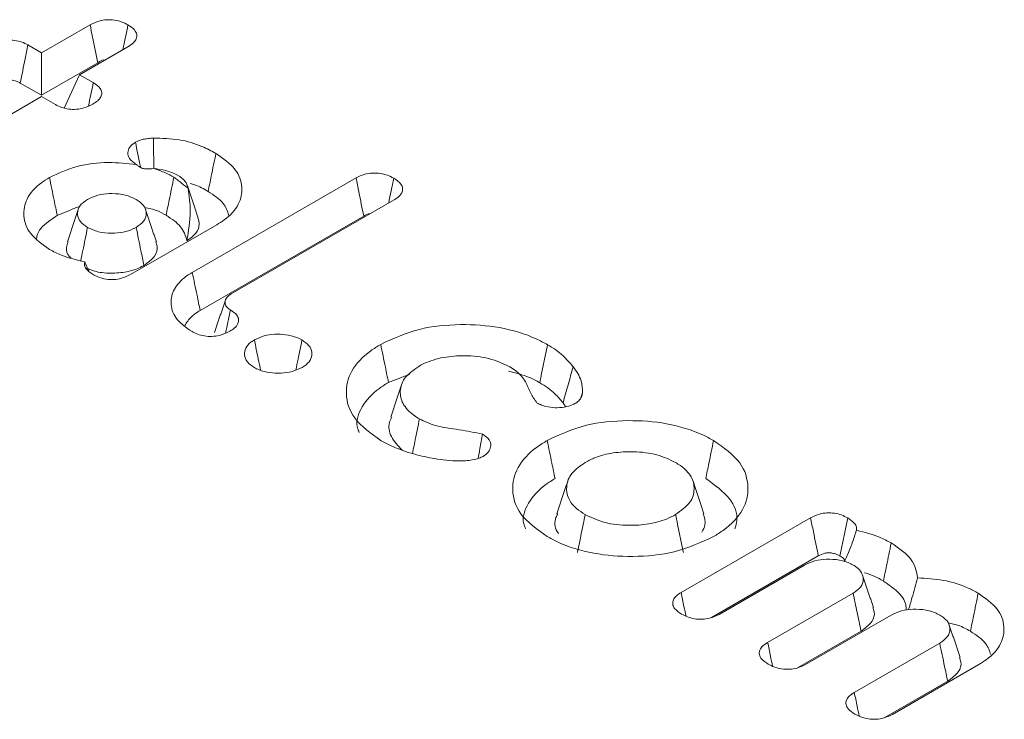
# Model space of a CAD drawing. Units: millimetres. Extents: x -45896 to -40646, y -1091 to 6334.
# Drawn here: x -42791 to -42785, y 1698 to 1702 of the extents above; entities that cross this region are included whole.
import ezdxf

# ---------------------------------------------------------------- set-up
doc = ezdxf.new("R2010")
doc.units = ezdxf.units.MM
doc.header["$LTSCALE"] = 3
doc.layers.get('0').update_dxf_attribs({"lineweight": 15})

msp = doc.modelspace()

# ---------------------------------------------------------------- linework, layer by layer
at = {"color": 7, "linetype": 'Continuous', "lineweight": 15}
for p, q in [((-42790.6261, 1701.9139), (-42790.3315, 1702.084)), ((-42790.709, 1701.9618), (-42790.6261, 1701.9139)), ((-42790.1012, 1701.9501), (-42790.3949, 1701.7805)), ((-42790.6261, 1701.9139), (-42790.6262, 1701.6551)), ((-42790.6262, 1701.6551), (-42790.2853, 1701.8519)), ((-42790.3949, 1701.7805), (-42790.4897, 1701.5763)), ((-42790.3949, 1701.7805), (-42790.312, 1701.7326)), ((-42790.756, 1701.73), (-42790.6262, 1701.6551)), ((-42790.6262, 1701.647), (-42791.0917, 1701.3782)), ((-42790.5425, 1701.5986), (-42790.6262, 1701.647)), ((-42789.7104, 1700.5786), (-42788.7151, 1701.1532)), ((-42788.4846, 1701.0194), (-42789.4738, 1700.4483)), ((-42789.6626, 1700.3475), (-42788.669, 1700.921)), ((-42789.562, 1700.8679), (-42790.0864, 1700.5651)), ((-42786.7406, 1698.6328), (-42785.9534, 1699.0872)), ((-42786.5554, 1698.4809), (-42785.9064, 1698.8555)), ((-42785.9904, 1698.7989), (-42786.5094, 1698.4993)), ((-42786.2141, 1698.3289), (-42785.6952, 1698.6285)), ((-42785.464, 1698.495), (-42785.9838, 1698.1949)), ((-42786.0326, 1698.1749), (-42785.6466, 1698.3977)), ((-42785.6877, 1698.025), (-42785.1688, 1698.3246)), ((-42784.9313, 1698.1947), (-42785.4565, 1697.8915)), ((-42785.5054, 1697.8714), (-42785.1201, 1698.0938))]:
    msp.add_line(p, q, dxfattribs=at)
for points, knots in [([(-42790.3315, 1702.084), (-42790.314, 1702.0926), (-42790.2842, 1702.1071), (-42790.2303, 1702.1158), (-42790.1833, 1702.1134), (-42790.1382, 1702.1027), (-42790.1142, 1702.0904), (-42790.1012, 1702.0837)], [0, 0, 0, 0, 0.262923, 0.445788, 0.630182, 0.799739, 1, 1, 1, 1]), ([(-42790.3315, 1702.084), (-42790.3266, 1702.0592), (-42790.3163, 1702.0081), (-42790.301, 1701.9307), (-42790.2905, 1701.8782), (-42790.2853, 1701.8519)], [0, 0, 0, 0, 0.321005, 0.660521, 1, 1, 1, 1]), ([(-42790.1012, 1702.0837), (-42790.1063, 1702.0589), (-42790.1167, 1702.0084), (-42790.1269, 1701.9579), (-42790.1321, 1701.9322)], [0, 0, 0, 0, 0.491039, 1, 1, 1, 1]), ([(-42790.1012, 1702.0837), (-42790.0865, 1702.0738), (-42790.0611, 1702.0569), (-42790.0456, 1702.026), (-42790.0484, 1701.9983), (-42790.0676, 1701.9718), (-42790.0895, 1701.9577), (-42790.1012, 1701.9501)], [0, 0, 0, 0, 0.255633, 0.439938, 0.624619, 0.798836, 1, 1, 1, 1]), ([(-42790.9362, 1701.9601), (-42790.9193, 1701.9686), (-42790.8902, 1701.9833), (-42790.8371, 1701.9924), (-42790.7895, 1701.9907), (-42790.7448, 1701.9802), (-42790.7212, 1701.9681), (-42790.709, 1701.9618)], [0, 0, 0, 0, 0.260187, 0.446194, 0.632736, 0.809847, 1, 1, 1, 1]), ([(-42790.709, 1701.9618), (-42790.7148, 1701.9334), (-42790.7255, 1701.8805), (-42790.7411, 1701.8032), (-42790.751, 1701.7544), (-42790.756, 1701.73)], [0, 0, 0, 0, 0.36816, 0.68408, 1, 1, 1, 1]), ([(-42790.2853, 1701.8519), (-42790.2697, 1701.864), (-42790.2541, 1701.8762), (-42790.2416, 1701.869), (-42790.2416, 1701.869)], [0, 0, 0, 0, 0.999295, 1, 1, 1, 1]), ([(-42790.8415, 1701.7461), (-42790.8365, 1701.747), (-42790.8237, 1701.7494), (-42790.7996, 1701.7475), (-42790.7754, 1701.7407), (-42790.762, 1701.7333), (-42790.756, 1701.73)], [0, 0, 0, 0, 0.165226, 0.421247, 0.740278, 1, 1, 1, 1]), ([(-42790.312, 1701.7326), (-42790.317, 1701.7085), (-42790.3269, 1701.661), (-42790.3367, 1701.6135), (-42790.3415, 1701.5902)], [0, 0, 0, 0, 0.508955, 1, 1, 1, 1]), ([(-42790.312, 1701.7326), (-42790.2961, 1701.7215), (-42790.2705, 1701.7036), (-42790.2579, 1701.6717), (-42790.2646, 1701.6456), (-42790.2837, 1701.6212), (-42790.3043, 1701.6082), (-42790.315, 1701.6015)], [0, 0, 0, 0, 0.288287, 0.465439, 0.643659, 0.815738, 1, 1, 1, 1]), ([(-42790.315, 1701.6015), (-42790.332, 1701.5929), (-42790.361, 1701.5782), (-42790.4137, 1701.5688), (-42790.4613, 1701.5702), (-42790.5064, 1701.5803), (-42790.5303, 1701.5924), (-42790.5425, 1701.5986)], [0, 0, 0, 0, 0.2622147, 0.4457975, 0.6297978, 0.8110303, 1, 1, 1, 1]), ([(-42790.056, 1701.37), (-42790.0409, 1701.3767), (-42790.0174, 1701.3872), (-42789.9783, 1701.393), (-42789.9574, 1701.3943), (-42789.9469, 1701.3949)], [0, 0, 0, 0, 0.473053, 0.733253, 1, 1, 1, 1]), ([(-42789.9469, 1701.3949), (-42789.894, 1701.3938), (-42789.7887, 1701.3915), (-42789.6598, 1701.3517), (-42789.5942, 1701.3169), (-42789.5669, 1701.3024)], [0, 0, 0, 0, 0.370178, 0.737056, 1, 1, 1, 1]), ([(-42789.9469, 1701.3949), (-42789.9464, 1701.3695), (-42789.9455, 1701.3163), (-42789.9446, 1701.2547), (-42789.9438, 1701.2187), (-42789.9436, 1701.2103)], [0, 0, 0, 0, 0.413491, 0.864109, 1, 1, 1, 1]), ([(-42790.0516, 1701.2356), (-42790.0672, 1701.2467), (-42790.0965, 1701.2677), (-42790.1051, 1701.3063), (-42790.0943, 1701.3422), (-42790.069, 1701.3605), (-42790.056, 1701.37)], [0, 0, 0, 0, 0.282897, 0.533848, 0.760065, 1, 1, 1, 1]), ([(-42790.056, 1701.37), (-42790.051, 1701.3457), (-42790.0405, 1701.2949), (-42790.031, 1701.2441), (-42790.0249, 1701.2172), (-42790.0249, 1701.217)], [0, 0, 0, 0, 0.475858, 0.995448, 1, 1, 1, 1]), ([(-42789.5669, 1701.3024), (-42789.5716, 1701.2793), (-42789.5811, 1701.233), (-42789.5969, 1701.1558), (-42789.6079, 1701.1018), (-42789.6143, 1701.071)], [0, 0, 0, 0, 0.299861, 0.6, 1, 1, 1, 1]), ([(-42789.5669, 1701.3024), (-42789.5232, 1701.2716), (-42789.4382, 1701.2115), (-42789.4, 1701.0987), (-42789.4205, 1700.9905), (-42789.4883, 1700.9135), (-42789.5463, 1700.8776), (-42789.562, 1700.8679)], [0, 0, 0, 0, 0.245281, 0.477353, 0.693626, 0.917338, 1, 1, 1, 1]), ([(-42790.5783, 1701.1559), (-42790.5248, 1701.1811), (-42790.4204, 1701.2302), (-42790.2269, 1701.2529), (-42790.1072, 1701.2411), (-42790.0516, 1701.2356)], [0, 0, 0, 0, 0.3603782, 0.7032985, 1, 1, 1, 1]), ([(-42789.9436, 1701.2103), (-42789.9603, 1701.2083), (-42789.9841, 1701.2054), (-42790.0183, 1701.2115), (-42790.0369, 1701.2234), (-42790.0474, 1701.232), (-42790.0515, 1701.2354)], [0, 0, 0, 0, 0.468756, 0.668141, 0.868754, 1, 1, 1, 1]), ([(-42789.9436, 1701.2103), (-42789.9196, 1701.2019), (-42789.876, 1701.1866), (-42789.8391, 1701.1664), (-42789.8224, 1701.1572)], [0, 0, 0, 0, 0.548735, 1, 1, 1, 1]), ([(-42789.8003, 1701.1702), (-42789.8231, 1701.1803), (-42789.8661, 1701.1995), (-42789.9188, 1701.2069), (-42789.9436, 1701.2103)], [0, 0, 0, 0, 0.530634, 1, 1, 1, 1]), ([(-42790.5772, 1700.7182), (-42790.6204, 1700.7487), (-42790.7049, 1700.8084), (-42790.7432, 1700.9201), (-42790.7235, 1701.0288), (-42790.6559, 1701.1078), (-42790.5953, 1701.1454), (-42790.5783, 1701.1559)], [0, 0, 0, 0, 0.240727, 0.470995, 0.681786, 0.911166, 1, 1, 1, 1]), ([(-42790.5783, 1701.1559), (-42790.5736, 1701.1328), (-42790.5641, 1701.0865), (-42790.5483, 1701.0093), (-42790.5372, 1700.9553), (-42790.5309, 1700.9245)], [0, 0, 0, 0, 0.2998722, 0.6000224, 1, 1, 1, 1]), ([(-42789.8224, 1701.1572), (-42789.8271, 1701.1341), (-42789.8366, 1701.0878), (-42789.8525, 1701.0107), (-42789.8636, 1700.9567), (-42789.8699, 1700.9258)], [0, 0, 0, 0, 0.299861, 0.6, 1, 1, 1, 1]), ([(-42789.7364, 1701.0912), (-42789.7401, 1701.1053), (-42789.748, 1701.1351), (-42789.7822, 1701.1581), (-42789.8003, 1701.1702)], [0, 0, 0, 0, 0.472308, 1, 1, 1, 1]), ([(-42788.7151, 1701.1532), (-42788.6985, 1701.1614), (-42788.6694, 1701.1757), (-42788.6159, 1701.1838), (-42788.5676, 1701.1817), (-42788.5226, 1701.1701), (-42788.4986, 1701.1577), (-42788.486, 1701.1513)], [0, 0, 0, 0, 0.251281, 0.438555, 0.626373, 0.80554, 1, 1, 1, 1]), ([(-42788.7151, 1701.1532), (-42788.7095, 1701.1246), (-42788.699, 1701.0716), (-42788.6835, 1700.9943), (-42788.6739, 1700.9454), (-42788.669, 1700.921)], [0, 0, 0, 0, 0.369024, 0.684649, 1, 1, 1, 1]), ([(-42788.486, 1701.1513), (-42788.4913, 1701.1258), (-42788.5016, 1701.0756), (-42788.5119, 1701.0254), (-42788.5169, 1701.0007)], [0, 0, 0, 0, 0.506558, 1, 1, 1, 1]), ([(-42788.486, 1701.1513), (-42788.4696, 1701.1398), (-42788.4432, 1701.1214), (-42788.4294, 1701.0889), (-42788.4363, 1701.0597), (-42788.4573, 1701.0361), (-42788.4775, 1701.0237), (-42788.4846, 1701.0194)], [0, 0, 0, 0, 0.296179, 0.476362, 0.657726, 0.879292, 1, 1, 1, 1]), ([(-42789.7364, 1701.0912), (-42789.7298, 1701.0438), (-42789.715, 1700.938), (-42789.7333, 1700.8306), (-42789.7434, 1700.7713)], [0, 0, 0, 0, 0.448524, 1, 1, 1, 1]), ([(-42789.7224, 1701.1184), (-42789.7139, 1701.1162), (-42789.6724, 1701.1051), (-42789.64, 1701.0861), (-42789.6143, 1701.071)], [0, 0, 0, 0, 0.206131, 1, 1, 1, 1]), ([(-42790.0516, 1701.0226), (-42790.0725, 1701.0325), (-42790.1145, 1701.0525), (-42790.1936, 1701.0598), (-42790.2696, 1701.0543), (-42790.3184, 1701.0374), (-42790.3417, 1701.0252), (-42790.3467, 1701.0226)], [0, 0, 0, 0, 0.244126, 0.492607, 0.710264, 0.938225, 1, 1, 1, 1]), ([(-42789.6143, 1701.071), (-42789.5788, 1701.0479), (-42789.5149, 1701.0062), (-42789.4973, 1700.9518), (-42789.4895, 1700.9276)], [0, 0, 0, 0, 0.554984, 1, 1, 1, 1]), ([(-42790.3467, 1701.0226), (-42790.3639, 1701.0106), (-42790.3987, 1700.9863), (-42790.4112, 1700.9406), (-42790.4017, 1700.8967), (-42790.3725, 1700.8685), (-42790.3512, 1700.8551), (-42790.3467, 1700.8523)], [0, 0, 0, 0, 0.244117, 0.492708, 0.71027, 0.938267, 1, 1, 1, 1]), ([(-42790.0516, 1700.8522), (-42790.0344, 1700.8643), (-42789.9997, 1700.8885), (-42789.9871, 1700.9342), (-42789.9968, 1700.9781), (-42790.0261, 1701.0062), (-42790.0472, 1701.0197), (-42790.0516, 1701.0226)], [0, 0, 0, 0, 0.244212, 0.492815, 0.710263, 0.938219, 1, 1, 1, 1]), ([(-42790.0006, 1700.974), (-42789.9749, 1700.9684), (-42789.9255, 1700.9575), (-42789.8879, 1700.9361), (-42789.8699, 1700.9258)], [0, 0, 0, 0, 0.521054, 1, 1, 1, 1]), ([(-42790.6565, 1700.7848), (-42790.656, 1700.7894), (-42790.6524, 1700.8272), (-42790.6049, 1700.877), (-42790.5488, 1700.913), (-42790.5309, 1700.9245)], [0, 0, 0, 0, 0.0866344, 0.709006, 1, 1, 1, 1]), ([(-42789.8699, 1700.9258), (-42789.8524, 1700.9148), (-42789.8027, 1700.8835), (-42789.7588, 1700.8293), (-42789.7475, 1700.7867), (-42789.7434, 1700.7713)], [0, 0, 0, 0, 0.2579363, 0.7313527, 1, 1, 1, 1]), ([(-42789.7434, 1700.7713), (-42789.723, 1700.7856), (-42789.682, 1700.8145), (-42789.6639, 1700.8654), (-42789.6726, 1700.8962), (-42789.6762, 1700.9086)], [0, 0, 0, 0, 0.370632, 0.746481, 1, 1, 1, 1]), ([(-42788.669, 1700.921), (-42788.6571, 1700.928), (-42788.6445, 1700.9354), (-42788.6278, 1700.9371), (-42788.6269, 1700.9372)], [0, 0, 0, 0, 0.946752, 1, 1, 1, 1]), ([(-42790.3467, 1700.8523), (-42790.3515, 1700.8287), (-42790.3612, 1700.7816), (-42790.375, 1700.7141), (-42790.384, 1700.6701), (-42790.3882, 1700.6497)], [0, 0, 0, 0, 0.348873, 0.697576, 1, 1, 1, 1]), ([(-42790.3467, 1700.8523), (-42790.3259, 1700.8423), (-42790.284, 1700.8222), (-42790.2047, 1700.815), (-42790.1287, 1700.8205), (-42790.08, 1700.8375), (-42790.0566, 1700.8496), (-42790.0516, 1700.8522)], [0, 0, 0, 0, 0.244001, 0.492695, 0.710314, 0.938236, 1, 1, 1, 1]), ([(-42790.0516, 1700.8522), (-42790.0468, 1700.8287), (-42790.0371, 1700.7816), (-42790.0213, 1700.7044), (-42790.0103, 1700.6508), (-42790.0042, 1700.6207)], [0, 0, 0, 0, 0.305228, 0.610418, 1, 1, 1, 1]), ([(-42790.4651, 1700.7642), (-42790.4691, 1700.7527), (-42790.4796, 1700.7232), (-42790.4711, 1700.6877), (-42790.4506, 1700.6695), (-42790.4474, 1700.6666)], [0, 0, 0, 0, 0.351685, 0.899678, 1, 1, 1, 1]), ([(-42790.0042, 1700.6207), (-42789.9798, 1700.6388), (-42789.9337, 1700.6728), (-42789.9175, 1700.7268), (-42789.9291, 1700.7553), (-42789.9328, 1700.7642)], [0, 0, 0, 0, 0.436976, 0.824006, 1, 1, 1, 1]), ([(-42790.3643, 1700.6427), (-42790.4134, 1700.6544), (-42790.4918, 1700.673), (-42790.554, 1700.7059), (-42790.5772, 1700.7182)], [0, 0, 0, 0, 0.62564, 1, 1, 1, 1]), ([(-42790.3131, 1700.5657), (-42790.3292, 1700.5768), (-42790.3552, 1700.5948), (-42790.3673, 1700.6233), (-42790.3651, 1700.6374), (-42790.3643, 1700.6427)], [0, 0, 0, 0, 0.5010865, 0.8131612, 1, 1, 1, 1]), ([(-42790.3576, 1700.607), (-42790.3376, 1700.5982), (-42790.2896, 1700.5771), (-42790.1946, 1700.5718), (-42790.0966, 1700.5809), (-42790.0368, 1700.6037), (-42790.0088, 1700.6183), (-42790.0042, 1700.6207)], [0, 0, 0, 0, 0.191424, 0.460796, 0.70727, 0.951432, 1, 1, 1, 1]), ([(-42790.0864, 1700.5651), (-42790.1038, 1700.5567), (-42790.1334, 1700.5423), (-42790.1869, 1700.5337), (-42790.2381, 1700.5363), (-42790.2813, 1700.5488), (-42790.3042, 1700.561), (-42790.3131, 1700.5657)], [0, 0, 0, 0, 0.264519, 0.448988, 0.634298, 0.85697, 1, 1, 1, 1]), ([(-42789.7121, 1700.2188), (-42789.7458, 1700.2424), (-42789.8138, 1700.29), (-42789.8466, 1700.38), (-42789.8322, 1700.4688), (-42789.7782, 1700.5358), (-42789.727, 1700.5682), (-42789.7104, 1700.5786)], [0, 0, 0, 0, 0.227851, 0.459325, 0.669733, 0.893549, 1, 1, 1, 1]), ([(-42789.7104, 1700.5786), (-42789.7057, 1700.5555), (-42789.6962, 1700.5093), (-42789.6801, 1700.4323), (-42789.6689, 1700.3783), (-42789.6626, 1700.3475)], [0, 0, 0, 0, 0.299845, 0.600008, 1, 1, 1, 1]), ([(-42789.4738, 1700.4483), (-42789.484, 1700.4414), (-42789.5045, 1700.4275), (-42789.5136, 1700.4008), (-42789.5091, 1700.3757), (-42789.4925, 1700.3598), (-42789.481, 1700.3525), (-42789.4783, 1700.3508)], [0, 0, 0, 0, 0.248223, 0.500704, 0.726998, 0.935872, 1, 1, 1, 1]), ([(-42789.7561, 1700.2552), (-42789.7449, 1700.274), (-42789.7243, 1700.3085), (-42789.6818, 1700.3353), (-42789.6626, 1700.3475)], [0, 0, 0, 0, 0.546558, 1, 1, 1, 1]), ([(-42789.4783, 1700.3508), (-42789.4868, 1700.3112), (-42789.4968, 1700.2645), (-42789.5065, 1700.2179), (-42789.508, 1700.2107)], [0, 0, 0, 0, 0.847173, 1, 1, 1, 1]), ([(-42789.4783, 1700.3508), (-42789.4641, 1700.3409), (-42789.44, 1700.3241), (-42789.4263, 1700.294), (-42789.4313, 1700.2656), (-42789.4517, 1700.2403), (-42789.4733, 1700.2267), (-42789.4828, 1700.2208)], [0, 0, 0, 0, 0.260825, 0.44121, 0.622231, 0.835932, 1, 1, 1, 1]), ([(-42788.5656, 1700.141), (-42788.4909, 1700.1759), (-42788.3493, 1700.2422), (-42788.0853, 1700.2678), (-42787.8362, 1700.2504), (-42787.6587, 1700.1967), (-42787.5745, 1700.1514), (-42787.5519, 1700.1392)], [0, 0, 0, 0, 0.253114, 0.479792, 0.692361, 0.917366, 1, 1, 1, 1]), ([(-42789.4828, 1700.2208), (-42789.5025, 1700.2112), (-42789.5342, 1700.1956), (-42789.5907, 1700.1877), (-42789.6377, 1700.1908), (-42789.6795, 1700.2019), (-42789.7015, 1700.2133), (-42789.7121, 1700.2188)], [0, 0, 0, 0, 0.295475, 0.475984, 0.657278, 0.835845, 1, 1, 1, 1]), ([(-42789.3332, 1700.1684), (-42789.3143, 1700.1774), (-42789.2781, 1700.1946), (-42789.2096, 1700.2044), (-42789.1411, 1700.202), (-42789.0838, 1700.188), (-42789.055, 1700.1733), (-42789.0439, 1700.1677)], [0, 0, 0, 0, 0.22655, 0.434244, 0.641532, 0.861876, 1, 1, 1, 1]), ([(-42789.3338, 1700.0004), (-42789.349, 1700.0112), (-42789.3809, 1700.0338), (-42789.3969, 1700.0764), (-42789.3892, 1700.1185), (-42789.3636, 1700.1491), (-42789.3404, 1700.1638), (-42789.3332, 1700.1684)], [0, 0, 0, 0, 0.223238, 0.465919, 0.679383, 0.900081, 1, 1, 1, 1]), ([(-42789.3332, 1700.1684), (-42789.3253, 1700.1298), (-42789.3127, 1700.0684), (-42789.3001, 1700.0069), (-42789.2955, 1699.9841)], [0, 0, 0, 0, 0.6276488, 1, 1, 1, 1]), ([(-42789.0439, 1700.1677), (-42789.0518, 1700.1291), (-42789.0642, 1700.0685), (-42789.0767, 1700.0078), (-42789.0812, 1699.9858)], [0, 0, 0, 0, 0.635926, 1, 1, 1, 1]), ([(-42789.0439, 1700.1677), (-42789.0281, 1700.1565), (-42788.9978, 1700.135), (-42788.981, 1700.0947), (-42788.9853, 1700.0542), (-42789.0105, 1700.0221), (-42789.0351, 1700.0064), (-42789.0434, 1700.0011)], [0, 0, 0, 0, 0.232376, 0.444841, 0.656671, 0.883431, 1, 1, 1, 1]), ([(-42788.5632, 1699.5555), (-42788.6245, 1699.5993), (-42788.7409, 1699.6825), (-42788.7866, 1699.8374), (-42788.7552, 1699.9811), (-42788.6619, 1700.0816), (-42788.5862, 1700.1283), (-42788.5656, 1700.141)], [0, 0, 0, 0, 0.25674, 0.487225, 0.70385, 0.919401, 1, 1, 1, 1]), ([(-42788.5656, 1700.141), (-42788.5609, 1700.1179), (-42788.5514, 1700.0716), (-42788.5356, 1699.9944), (-42788.5246, 1699.9404), (-42788.5183, 1699.9095)], [0, 0, 0, 0, 0.299846, 0.6000075, 1, 1, 1, 1]), ([(-42787.5519, 1700.1392), (-42787.5598, 1700.1007), (-42787.5757, 1700.0235), (-42787.5915, 1699.9464), (-42787.5994, 1699.9078)], [0, 0, 0, 0, 0.499861, 1, 1, 1, 1]), ([(-42787.5519, 1700.1392), (-42787.535, 1700.1288), (-42787.5011, 1700.108), (-42787.446, 1700.0641), (-42787.4156, 1700.0283), (-42787.3961, 1700.0054)], [0, 0, 0, 0, 0.263825, 0.527899, 1, 1, 1, 1]), ([(-42787.7815, 1700.0047), (-42787.8218, 1700.0238), (-42787.9013, 1700.0613), (-42788.0488, 1700.0757), (-42788.1874, 1700.0658), (-42788.2806, 1700.0367), (-42788.324, 1700.0132), (-42788.3344, 1700.0075)], [0, 0, 0, 0, 0.251764, 0.496124, 0.707834, 0.929716, 1, 1, 1, 1]), ([(-42789.0434, 1700.0011), (-42789.0624, 1699.992), (-42789.0996, 1699.9742), (-42789.1708, 1699.9648), (-42789.2416, 1699.9672), (-42789.2975, 1699.9816), (-42789.3244, 1699.9955), (-42789.3338, 1700.0004)], [0, 0, 0, 0, 0.227953, 0.445715, 0.662674, 0.882691, 1, 1, 1, 1]), ([(-42788.3344, 1700.0075), (-42788.3672, 1699.984), (-42788.4288, 1699.9399), (-42788.4525, 1699.8574), (-42788.4372, 1699.7787), (-42788.3852, 1699.7221), (-42788.3417, 1699.6951), (-42788.33, 1699.6879)], [0, 0, 0, 0, 0.252145, 0.472682, 0.687296, 0.91651, 1, 1, 1, 1]), ([(-42787.789, 1699.9785), (-42787.7451, 1699.9676), (-42787.6747, 1699.9501), (-42787.62, 1699.9194), (-42787.5994, 1699.9078)], [0, 0, 0, 0, 0.622951, 1, 1, 1, 1]), ([(-42787.6166, 1699.7858), (-42787.6298, 1699.805), (-42787.6587, 1699.8467), (-42787.6806, 1699.915), (-42787.7268, 1699.9701), (-42787.7684, 1699.9965), (-42787.7815, 1700.0047)], [0, 0, 0, 0, 0.256782, 0.557272, 0.861223, 1, 1, 1, 1]), ([(-42787.3961, 1700.0054), (-42787.4063, 1699.9688), (-42787.4267, 1699.8956), (-42787.4472, 1699.8224), (-42787.4575, 1699.7857)], [0, 0, 0, 0, 0.499792, 1, 1, 1, 1]), ([(-42787.3961, 1700.0054), (-42787.3863, 1699.9915), (-42787.3667, 1699.9639), (-42787.3412, 1699.9107), (-42787.3401, 1699.8706), (-42787.3393, 1699.8456)], [0, 0, 0, 0, 0.272475, 0.545908, 1, 1, 1, 1]), ([(-42788.6964, 1699.6051), (-42788.7005, 1699.6153), (-42788.7212, 1699.6669), (-42788.6868, 1699.7642), (-42788.6066, 1699.8551), (-42788.5373, 1699.8978), (-42788.5183, 1699.9095)], [0, 0, 0, 0, 0.0941064, 0.4744659, 0.8560658, 1, 1, 1, 1]), ([(-42787.5994, 1699.9078), (-42787.5825, 1699.8974), (-42787.5487, 1699.8766), (-42787.4996, 1699.836), (-42787.4732, 1699.8044), (-42787.4575, 1699.7857)], [0, 0, 0, 0, 0.289307, 0.57902, 1, 1, 1, 1]), ([(-42787.3393, 1699.8456), (-42787.3408, 1699.8374), (-42787.3439, 1699.8209), (-42787.3585, 1699.7991), (-42787.3749, 1699.7879), (-42787.382, 1699.7831)], [0, 0, 0, 0, 0.360405, 0.725262, 1, 1, 1, 1]), ([(-42787.382, 1699.7831), (-42787.3946, 1699.7769), (-42787.4226, 1699.7633), (-42787.4772, 1699.755), (-42787.5355, 1699.7567), (-42787.5836, 1699.7683), (-42787.6073, 1699.7809), (-42787.6166, 1699.7858)], [0, 0, 0, 0, 0.18943, 0.417323, 0.629527, 0.855573, 1, 1, 1, 1]), ([(-42788.4981, 1699.698), (-42788.5034, 1699.6876), (-42788.5229, 1699.6496), (-42788.5086, 1699.5768), (-42788.4601, 1699.5246), (-42788.4353, 1699.4979)], [0, 0, 0, 0, 0.154606, 0.566904, 1, 1, 1, 1]), ([(-42788.33, 1699.6879), (-42788.3379, 1699.6493), (-42788.3522, 1699.5793), (-42788.3664, 1699.5092), (-42788.3728, 1699.4777)], [0, 0, 0, 0, 0.5506192, 1, 1, 1, 1]), ([(-42788.33, 1699.6879), (-42788.299, 1699.6732), (-42788.2287, 1699.6398), (-42788.088, 1699.6238), (-42787.9935, 1699.6051), (-42787.9462, 1699.5958)], [0, 0, 0, 0, 0.283475, 0.641738, 1, 1, 1, 1]), ([(-42787.5537, 1699.5568), (-42787.4783, 1699.5921), (-42787.3355, 1699.659), (-42787.0696, 1699.6842), (-42786.8211, 1699.6663), (-42786.6465, 1699.6126), (-42786.5644, 1699.5683), (-42786.5428, 1699.5567)], [0, 0, 0, 0, 0.256115, 0.485156, 0.698526, 0.920794, 1, 1, 1, 1]), ([(-42787.9462, 1699.5958), (-42787.9516, 1699.5663), (-42787.9606, 1699.5169), (-42787.9696, 1699.4676), (-42787.9733, 1699.4478)], [0, 0, 0, 0, 0.598189, 1, 1, 1, 1]), ([(-42787.9462, 1699.5958), (-42787.9307, 1699.585), (-42787.9018, 1699.5646), (-42787.894, 1699.5266), (-42787.9032, 1699.492), (-42787.926, 1699.4708), (-42787.9415, 1699.4612), (-42787.9433, 1699.4601)], [0, 0, 0, 0, 0.2754079, 0.5165179, 0.73731, 0.9689704, 1, 1, 1, 1]), ([(-42788.3304, 1699.4658), (-42788.3532, 1699.4719), (-42788.3987, 1699.484), (-42788.4791, 1699.5123), (-42788.5306, 1699.5387), (-42788.5632, 1699.5555)], [0, 0, 0, 0, 0.267284, 0.535082, 1, 1, 1, 1]), ([(-42787.554, 1698.9729), (-42787.6148, 1699.0164), (-42787.73, 1699.0988), (-42787.7755, 1699.2522), (-42787.7443, 1699.3958), (-42787.651, 1699.4968), (-42787.5742, 1699.5442), (-42787.5537, 1699.5568)], [0, 0, 0, 0, 0.2554234, 0.4840585, 0.6985748, 0.9197182, 1, 1, 1, 1]), ([(-42787.5537, 1699.5568), (-42787.549, 1699.5337), (-42787.5395, 1699.4874), (-42787.5237, 1699.4102), (-42787.5127, 1699.3562), (-42787.5063, 1699.3254)], [0, 0, 0, 0, 0.299846, 0.6000075, 1, 1, 1, 1]), ([(-42786.5428, 1699.5567), (-42786.5475, 1699.5335), (-42786.557, 1699.4872), (-42786.5729, 1699.4101), (-42786.5839, 1699.3561), (-42786.5902, 1699.3252)], [0, 0, 0, 0, 0.299861, 0.6, 1, 1, 1, 1]), ([(-42786.5428, 1699.5567), (-42786.482, 1699.5134), (-42786.3663, 1699.4309), (-42786.3222, 1699.2773), (-42786.3529, 1699.133), (-42786.4463, 1699.0323), (-42786.523, 1698.9851), (-42786.5426, 1698.9731)], [0, 0, 0, 0, 0.254924, 0.485015, 0.699533, 0.92326, 1, 1, 1, 1]), ([(-42786.7741, 1699.4232), (-42786.8103, 1699.4405), (-42786.884, 1699.4757), (-42787.0224, 1699.4919), (-42787.1523, 1699.4849), (-42787.2538, 1699.4594), (-42787.3028, 1699.4336), (-42787.3225, 1699.4233)], [0, 0, 0, 0, 0.2294337, 0.4666472, 0.6735387, 0.8693195, 1, 1, 1, 1]), ([(-42788.0501, 1699.4339), (-42788.076, 1699.4334), (-42788.128, 1699.4325), (-42788.2235, 1699.4419), (-42788.2891, 1699.4565), (-42788.3304, 1699.4658)], [0, 0, 0, 0, 0.2696302, 0.5395889, 1, 1, 1, 1]), ([(-42787.9433, 1699.4601), (-42787.9508, 1699.4564), (-42787.9703, 1699.4467), (-42788.0075, 1699.4378), (-42788.0366, 1699.4351), (-42788.0501, 1699.4339)], [0, 0, 0, 0, 0.249252, 0.652974, 1, 1, 1, 1]), ([(-42787.3225, 1699.4233), (-42787.3524, 1699.4025), (-42787.4132, 1699.3602), (-42787.4414, 1699.2803), (-42787.4304, 1699.2057), (-42787.3859, 1699.1468), (-42787.3414, 1699.1183), (-42787.3227, 1699.1065)], [0, 0, 0, 0, 0.2282742, 0.464118, 0.6732207, 0.8634607, 1, 1, 1, 1]), ([(-42786.7738, 1699.1066), (-42786.7405, 1699.1302), (-42786.677, 1699.1751), (-42786.6551, 1699.2593), (-42786.6713, 1699.3379), (-42786.7232, 1699.3918), (-42786.764, 1699.4169), (-42786.7741, 1699.4232)], [0, 0, 0, 0, 0.2560958, 0.4879413, 0.7044707, 0.926748, 1, 1, 1, 1]), ([(-42787.6857, 1699.0207), (-42787.6897, 1699.0307), (-42787.7102, 1699.0815), (-42787.6757, 1699.179), (-42787.5957, 1699.2704), (-42787.5253, 1699.3137), (-42787.5063, 1699.3254)], [0, 0, 0, 0, 0.0915, 0.467147, 0.856977, 1, 1, 1, 1]), ([(-42786.5902, 1699.3252), (-42786.5364, 1699.2865), (-42786.4335, 1699.2123), (-42786.3901, 1699.0978), (-42786.4079, 1699.0367), (-42786.4128, 1699.02)], [0, 0, 0, 0, 0.4433958, 0.8479321, 1, 1, 1, 1]), ([(-42785.9534, 1699.0872), (-42785.936, 1699.0957), (-42785.9068, 1699.1099), (-42785.8541, 1699.118), (-42785.8076, 1699.1158), (-42785.7635, 1699.1048), (-42785.7399, 1699.0925), (-42785.7275, 1699.086)], [0, 0, 0, 0, 0.263868, 0.445025, 0.62645, 0.80531, 1, 1, 1, 1]), ([(-42787.4896, 1699.11), (-42787.4935, 1699.1029), (-42787.5124, 1699.069), (-42787.5087, 1699.0259), (-42787.4875, 1698.9955), (-42787.4846, 1698.9914)], [0, 0, 0, 0, 0.183877, 0.888923, 1, 1, 1, 1]), ([(-42787.3227, 1699.1065), (-42787.3306, 1699.0679), (-42787.3465, 1698.9907), (-42787.3623, 1698.9136), (-42787.3702, 1698.875)], [0, 0, 0, 0, 0.499861, 1, 1, 1, 1]), ([(-42787.3227, 1699.1065), (-42787.2846, 1699.0883), (-42787.2085, 1699.0521), (-42787.0668, 1699.0376), (-42786.9371, 1699.0459), (-42786.8389, 1699.0721), (-42786.7918, 1699.0971), (-42786.7738, 1699.1066)], [0, 0, 0, 0, 0.2404998, 0.4796931, 0.6846991, 0.8799086, 1, 1, 1, 1]), ([(-42786.7738, 1699.1066), (-42786.7659, 1699.068), (-42786.7501, 1698.9909), (-42786.7343, 1698.9137), (-42786.7264, 1698.8751)], [0, 0, 0, 0, 0.4998796, 1, 1, 1, 1]), ([(-42786.6137, 1699.0002), (-42786.6058, 1699.0145), (-42786.5859, 1699.0508), (-42786.5981, 1699.0886), (-42786.6054, 1699.1114)], [0, 0, 0, 0, 0.3955926, 1, 1, 1, 1]), ([(-42785.9534, 1699.0872), (-42785.9477, 1699.0589), (-42785.937, 1699.0061), (-42785.9213, 1698.9289), (-42785.9114, 1698.88), (-42785.9064, 1698.8555)], [0, 0, 0, 0, 0.366296, 0.683148, 1, 1, 1, 1]), ([(-42785.7275, 1699.086), (-42785.7329, 1699.0601), (-42785.7436, 1699.0085), (-42785.7594, 1698.9314), (-42785.7699, 1698.8802), (-42785.7751, 1698.8547)], [0, 0, 0, 0, 0.336598, 0.668299, 1, 1, 1, 1]), ([(-42785.7275, 1699.086), (-42785.7128, 1699.0762), (-42785.6879, 1699.0596), (-42785.6725, 1699.0322), (-42785.6738, 1699.0171), (-42785.6744, 1699.011)], [0, 0, 0, 0, 0.462043, 0.78088, 1, 1, 1, 1]), ([(-42785.6744, 1699.011), (-42785.6827, 1698.9857), (-42785.6999, 1698.9339), (-42785.7231, 1698.8699), (-42785.7426, 1698.8332), (-42785.7488, 1698.8215)], [0, 0, 0, 0, 0.391755, 0.804801, 1, 1, 1, 1]), ([(-42785.6744, 1699.011), (-42785.6258, 1698.9988), (-42785.5482, 1698.9793), (-42785.4866, 1698.9461), (-42785.4636, 1698.9337)], [0, 0, 0, 0, 0.625329, 1, 1, 1, 1]), ([(-42786.5426, 1698.9731), (-42786.6184, 1698.9377), (-42786.7617, 1698.8707), (-42787.0285, 1698.8453), (-42787.2781, 1698.8638), (-42787.452, 1698.9178), (-42787.5335, 1698.9619), (-42787.554, 1698.9729)], [0, 0, 0, 0, 0.2572562, 0.4864182, 0.7005445, 0.9248067, 1, 1, 1, 1]), ([(-42785.4636, 1698.9337), (-42785.4683, 1698.9105), (-42785.4777, 1698.8642), (-42785.4934, 1698.787), (-42785.5044, 1698.7329), (-42785.5107, 1698.702)], [0, 0, 0, 0, 0.299861, 0.6, 1, 1, 1, 1]), ([(-42785.4636, 1698.9337), (-42785.4159, 1698.9011), (-42785.3255, 1698.8395), (-42785.3099, 1698.7595), (-42785.3026, 1698.7216)], [0, 0, 0, 0, 0.527367, 1, 1, 1, 1]), ([(-42785.6939, 1698.7996), (-42785.7147, 1698.8095), (-42785.7568, 1698.8296), (-42785.836, 1698.8368), (-42785.912, 1698.8313), (-42785.9612, 1698.8141), (-42785.985, 1698.8017), (-42785.9904, 1698.7989)], [0, 0, 0, 0, 0.242731, 0.490047, 0.70646, 0.933119, 1, 1, 1, 1]), ([(-42785.9064, 1698.8555), (-42785.894, 1698.8617), (-42785.8757, 1698.8708), (-42785.8442, 1698.8748), (-42785.8187, 1698.8726), (-42785.795, 1698.8654), (-42785.7814, 1698.8581), (-42785.7751, 1698.8547)], [0, 0, 0, 0, 0.3205734, 0.4748369, 0.6291185, 0.8277909, 1, 1, 1, 1]), ([(-42785.7751, 1698.8547), (-42785.7646, 1698.8485), (-42785.7514, 1698.8407), (-42785.7462, 1698.8305), (-42785.7452, 1698.8285)], [0, 0, 0, 0, 0.800332, 1, 1, 1, 1]), ([(-42785.6952, 1698.6285), (-42785.6781, 1698.6401), (-42785.6427, 1698.6642), (-42785.6301, 1698.7102), (-42785.6389, 1698.7523), (-42785.6654, 1698.7813), (-42785.6868, 1698.795), (-42785.6939, 1698.7996)], [0, 0, 0, 0, 0.23778, 0.493262, 0.707835, 0.902604, 1, 1, 1, 1]), ([(-42785.6248, 1698.7518), (-42785.6246, 1698.7518), (-42785.58, 1698.7419), (-42785.5453, 1698.7219), (-42785.5107, 1698.702)], [0, 0, 0, 0, 0.005127, 1, 1, 1, 1]), ([(-42785.5107, 1698.702), (-42785.4768, 1698.679), (-42785.4114, 1698.6344), (-42785.3716, 1698.5693), (-42785.3732, 1698.5334), (-42785.3736, 1698.5256)], [0, 0, 0, 0, 0.456258, 0.8826, 1, 1, 1, 1]), ([(-42785.3026, 1698.7216), (-42785.3139, 1698.6809), (-42785.3318, 1698.6161), (-42785.3513, 1698.5511), (-42785.3585, 1698.527)], [0, 0, 0, 0, 0.628865, 1, 1, 1, 1]), ([(-42785.3026, 1698.7216), (-42785.2501, 1698.7185), (-42785.1403, 1698.7121), (-42785.0165, 1698.6724), (-42784.9547, 1698.6391), (-42784.9346, 1698.6283)], [0, 0, 0, 0, 0.3823778, 0.7996658, 1, 1, 1, 1]), ([(-42786.737, 1698.5013), (-42786.7532, 1698.5123), (-42786.7794, 1698.5301), (-42786.7936, 1698.5618), (-42786.7892, 1698.5884), (-42786.7707, 1698.613), (-42786.7506, 1698.6262), (-42786.7406, 1698.6328)], [0, 0, 0, 0, 0.288689, 0.467148, 0.645898, 0.822723, 1, 1, 1, 1]), ([(-42786.7406, 1698.6328), (-42786.7345, 1698.6042), (-42786.7244, 1698.5561), (-42786.7144, 1698.508), (-42786.7103, 1698.4886)], [0, 0, 0, 0, 0.594938, 1, 1, 1, 1]), ([(-42785.6952, 1698.6285), (-42785.6871, 1698.59), (-42785.6709, 1698.5131), (-42785.6547, 1698.4362), (-42785.6466, 1698.3977)], [0, 0, 0, 0, 0.4998423, 1, 1, 1, 1]), ([(-42784.9346, 1698.6283), (-42784.9393, 1698.6052), (-42784.9489, 1698.5589), (-42784.9647, 1698.4817), (-42784.9758, 1698.4277), (-42784.9821, 1698.3969)], [0, 0, 0, 0, 0.299861, 0.6, 1, 1, 1, 1]), ([(-42784.9346, 1698.6283), (-42784.8913, 1698.5977), (-42784.8071, 1698.5384), (-42784.7696, 1698.4266), (-42784.7886, 1698.3182), (-42784.8571, 1698.2407), (-42784.9159, 1698.2042), (-42784.9313, 1698.1947)], [0, 0, 0, 0, 0.243523, 0.473201, 0.688686, 0.918055, 1, 1, 1, 1]), ([(-42785.6466, 1698.3977), (-42785.6218, 1698.4161), (-42785.5756, 1698.4502), (-42785.5605, 1698.5044), (-42785.5722, 1698.5326), (-42785.5759, 1698.5415)], [0, 0, 0, 0, 0.443475, 0.824245, 1, 1, 1, 1]), ([(-42785.1675, 1698.4957), (-42785.1883, 1698.5056), (-42785.2303, 1698.5257), (-42785.3096, 1698.5329), (-42785.3856, 1698.5274), (-42785.4348, 1698.5102), (-42785.4586, 1698.4978), (-42785.464, 1698.495)], [0, 0, 0, 0, 0.242823, 0.490118, 0.706514, 0.933125, 1, 1, 1, 1]), ([(-42786.5094, 1698.4993), (-42786.5276, 1698.4904), (-42786.5578, 1698.4756), (-42786.6124, 1698.4686), (-42786.6599, 1698.4715), (-42786.7027, 1698.4833), (-42786.7258, 1698.4954), (-42786.737, 1698.5013)], [0, 0, 0, 0, 0.274523, 0.455961, 0.636746, 0.823885, 1, 1, 1, 1]), ([(-42785.1688, 1698.3246), (-42785.1515, 1698.3365), (-42785.1159, 1698.3609), (-42785.103, 1698.4071), (-42785.1127, 1698.4514), (-42785.1421, 1698.4794), (-42785.1631, 1698.4929), (-42785.1675, 1698.4957)], [0, 0, 0, 0, 0.242497, 0.497321, 0.712912, 0.939359, 1, 1, 1, 1]), ([(-42785.1168, 1698.4481), (-42785.0958, 1698.4436), (-42785.0443, 1698.4327), (-42785.0053, 1698.4102), (-42784.9821, 1698.3969)], [0, 0, 0, 0, 0.407193, 1, 1, 1, 1]), ([(-42784.9821, 1698.3969), (-42784.9466, 1698.3738), (-42784.8833, 1698.3325), (-42784.8662, 1698.2786), (-42784.8586, 1698.2549)], [0, 0, 0, 0, 0.5601357, 1, 1, 1, 1]), ([(-42786.2113, 1698.1978), (-42786.2258, 1698.2073), (-42786.2511, 1698.2239), (-42786.2667, 1698.2546), (-42786.2644, 1698.2827), (-42786.2456, 1698.3086), (-42786.2247, 1698.3221), (-42786.2141, 1698.3289)], [0, 0, 0, 0, 0.254848, 0.4435897, 0.6327015, 0.8160289, 1, 1, 1, 1]), ([(-42786.2141, 1698.3289), (-42786.2084, 1698.3013), (-42786.1985, 1698.2535), (-42786.1886, 1698.2056), (-42786.1844, 1698.1853)], [0, 0, 0, 0, 0.576313, 1, 1, 1, 1]), ([(-42785.1688, 1698.3246), (-42785.1638, 1698.3011), (-42785.1539, 1698.2541), (-42785.1376, 1698.1773), (-42785.1264, 1698.1238), (-42785.1201, 1698.0938)], [0, 0, 0, 0, 0.305226, 0.610729, 1, 1, 1, 1]), ([(-42785.1201, 1698.0938), (-42785.0957, 1698.1119), (-42785.0496, 1698.1459), (-42785.0333, 1698.1999), (-42785.045, 1698.2284), (-42785.0487, 1698.2373)], [0, 0, 0, 0, 0.4374, 0.824352, 1, 1, 1, 1]), ([(-42785.9838, 1698.1949), (-42786.0002, 1698.1869), (-42786.0289, 1698.1727), (-42786.082, 1698.1649), (-42786.1297, 1698.1671), (-42786.1745, 1698.1787), (-42786.1985, 1698.1911), (-42786.2113, 1698.1978)], [0, 0, 0, 0, 0.248896, 0.435892, 0.62386, 0.799779, 1, 1, 1, 1]), ([(-42785.685, 1697.894), (-42785.6995, 1697.9036), (-42785.7247, 1697.9202), (-42785.7403, 1697.9508), (-42785.7379, 1697.9789), (-42785.7191, 1698.0047), (-42785.6982, 1698.0182), (-42785.6877, 1698.025)], [0, 0, 0, 0, 0.2548338, 0.4438216, 0.6329847, 0.8163846, 1, 1, 1, 1]), ([(-42785.6877, 1698.025), (-42785.682, 1697.9974), (-42785.672, 1697.9493), (-42785.6621, 1697.9013), (-42785.6578, 1697.8808)], [0, 0, 0, 0, 0.573829, 1, 1, 1, 1]), ([(-42785.4565, 1697.8915), (-42785.4731, 1697.8834), (-42785.502, 1697.8693), (-42785.5546, 1697.861), (-42785.6059, 1697.8633), (-42785.6507, 1697.8759), (-42785.6748, 1697.8886), (-42785.685, 1697.894)], [0, 0, 0, 0, 0.250579, 0.434755, 0.619631, 0.83882, 1, 1, 1, 1])]:
    msp.add_open_spline(points, degree=3, knots=knots, dxfattribs=at)
for points in [[(-42790.0516, 1701.2356), (-42790.0515, 1701.2354)], [(-42789.8224, 1701.1572), (-42789.7364, 1701.0912)], [(-42789.6738, 1700.9089), (-42789.7397, 1701.1058)], [(-42790.5309, 1700.9245), (-42790.404, 1700.9775)], [(-42790.4037, 1700.9616), (-42790.4696, 1700.7646)], [(-42789.9287, 1700.7646), (-42789.9947, 1700.9616)], [(-42790.3643, 1700.6427), (-42790.3395, 1700.5879)], [(-42789.5092, 1700.4109), (-42789.5751, 1700.2139)], [(-42788.5183, 1699.9095), (-42788.3896, 1699.9597)], [(-42788.4391, 1699.8955), (-42788.5046, 1699.699)], [(-42787.3393, 1699.8456), (-42787.3489, 1699.8167)], [(-42787.4575, 1699.7857), (-42787.4423, 1699.7627)], [(-42787.4293, 1699.3082), (-42787.4952, 1699.1109)], [(-42786.6019, 1699.1115), (-42786.6678, 1699.3088)], [(-42785.5717, 1698.542), (-42785.6376, 1698.739)], [(-42785.0447, 1698.2377), (-42785.1105, 1698.4347)]]:
    msp.add_open_spline(points, degree=1, dxfattribs=at)

doc.saveas('drawing.dxf')
